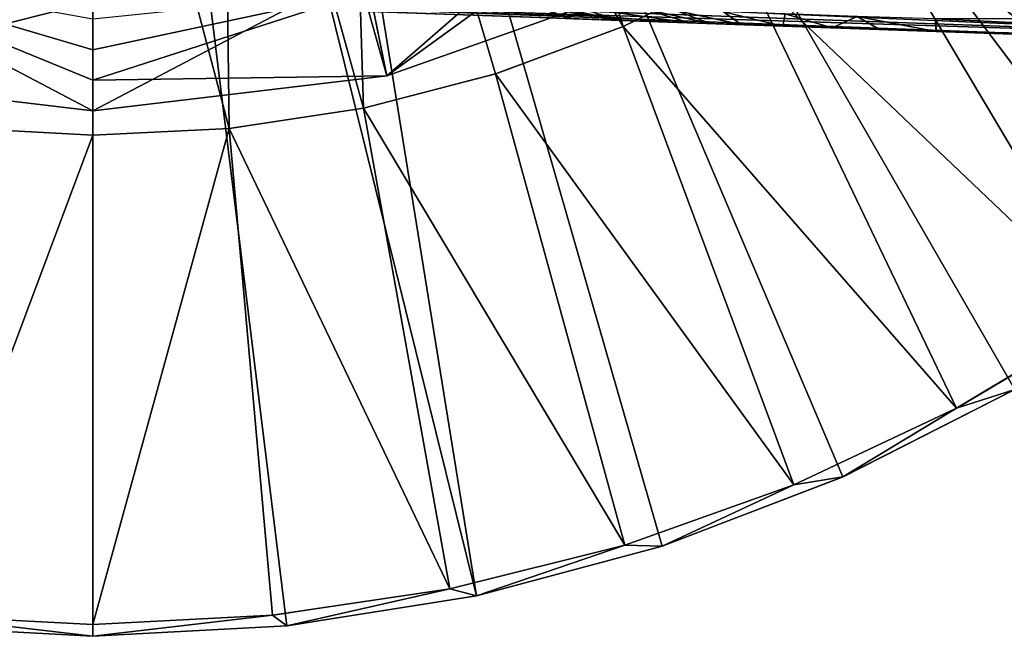
# Model space of a CAD drawing. Units: feet. Extents: x -1.5 to 14.5, y -5.5 to 1.5.
# Drawn here: x -0.1 to 0.7, y -1.5 to -1 of the extents above; entities that cross this region are included whole.
import ezdxf

# ---------------------------------------------------------------- set-up
doc = ezdxf.new("R2010")
doc.units = ezdxf.units.FT
doc.header["$MEASUREMENT"] = 0
doc.layers.get('0').update_dxf_attribs({"color": 255})
doc.layers.add('AFUWA-3-ARPM', color=4, linetype='Continuous')
doc.layers.add('AFUWA-P', color=2, linetype='Continuous')

# ---------------------------------------------------------------- blocks, each defined once
blk = doc.blocks.new('A$C39400911')
at = {"linetype": 'Continuous', "lineweight": 0}
for p, q in [((-9.28725, 2.47067), (-9.32324, 2.48159)), ((-9.32324, 2.48159), (-9.28725, 2.47067)), ((-9.77195, 2.44877), (-9.77195, 2.47364)), ((-9.77195, 2.44877), (-9.77195, 2.47364)), ((-9.5331, 2.42762), (-9.54368, 2.47962)), ((-9.40034, 2.47462), (-9.5331, 2.42762)), ((-9.40034, 2.47462), (-9.5331, 2.42762)), ((-9.38134, 2.47395), (-9.34323, 2.47262)), ((-9.34323, 2.47262), (-9.38134, 2.47395)), ((-9.28725, 2.47067), (-9.34323, 2.47262)), ((-9.34323, 2.47262), (-9.28725, 2.47067)), ((-9.08752, 2.47374), (-9.08653, 2.46366)), ((-9.08752, 2.47374), (-9.08653, 2.46366)), ((-9.08752, 2.47374), (-8.73428, 2.45701)), ((-9.34086, 2.46762), (-9.44471, 2.42907)), ((-9.34086, 2.46762), (-9.44471, 2.42907)), ((-9.33151, 2.47221), (-9.34086, 2.46762)), ((-9.34086, 2.46762), (-9.33151, 2.47221)), ((-9.27028, 2.47008), (-9.28725, 2.47067)), ((-9.28725, 2.47067), (-9.27028, 2.47008)), ((-9.24515, 2.4692), (-9.27028, 2.47008)), ((-9.27028, 2.47008), (-9.24515, 2.4692)), ((-9.21123, 2.46801), (-9.24515, 2.4692)), ((-9.21123, 2.46801), (-9.24515, 2.4692)), ((-9.21123, 2.46801), (-9.17108, 2.46661)), ((-9.17108, 2.46661), (-9.21123, 2.46801)), ((-9.17108, 2.46661), (-9.13268, 2.46527)), ((-9.13268, 2.46527), (-9.17108, 2.46661)), ((-9.08653, 2.46366), (-9.13268, 2.46527)), ((-9.08653, 2.46366), (-9.13268, 2.46527)), ((-9.08653, 2.46366), (-8.73345, 2.45133)), ((-8.73345, 2.45133), (-9.08653, 2.46366)), ((-9.77195, 2.42389), (-9.77195, 2.44877)), ((-9.77195, 2.42389), (-9.77195, 2.44877)), ((-9.77195, 2.39901), (-10.0108, 2.42762)), ((-9.77195, 2.39901), (-10.0108, 2.42762)), ((-9.5331, 2.42762), (-9.77195, 2.39901)), ((-9.5331, 2.42762), (-9.77195, 2.39901)), ((-9.44471, 2.42907), (-9.55183, 2.40131)), ((-9.44471, 2.42907), (-9.55183, 2.40131)), ((-9.77195, 2.42389), (-9.77195, 2.39901)), ((-9.77195, 2.39901), (-9.77195, 2.42389)), ((-9.55183, 2.40131), (-9.66111, 2.38465)), ((-9.55183, 2.40131), (-9.66111, 2.38465)), ((-9.88762, 2.3856), (-9.77195, 2.3793)), ((-9.88762, 2.3856), (-9.77195, 2.3793)), ((-9.66111, 2.38465), (-9.77195, 2.3793)), ((-9.77195, 2.3793), (-9.66111, 2.38465)), ((-9.77195, 1.98147), (-9.77195, 2.3793)), ((-9.77195, 2.3793), (-9.77195, 1.98147)), ((-8.94439, 2.23251), (-9.06995, 2.15735)), ((-8.94439, 2.23251), (-9.06995, 2.15735)), ((-9.02266, 2.17254), (-9.16244, 2.10129)), ((-9.02266, 2.17254), (-9.16244, 2.10129)), ((-9.06995, 2.15735), (-9.20225, 2.09495)), ((-9.06995, 2.15735), (-9.20225, 2.09495)), ((-9.30915, 2.04506), (-9.16244, 2.10129)), ((-9.16244, 2.10129), (-9.30915, 2.04506)), ((-9.20225, 2.09495), (-9.33967, 2.04588)), ((-9.20225, 2.09495), (-9.33967, 2.04588)), ((-9.33967, 2.04588), (-9.48167, 2.01035)), ((-9.33967, 2.04588), (-9.48167, 2.01035)), ((-9.30915, 2.04506), (-9.45997, 2.00465)), ((-9.30915, 2.04506), (-9.45997, 2.00465)), ((-9.48167, 2.01035), (-9.62577, 1.98889)), ((-9.62577, 1.98889), (-9.48167, 2.01035)), ((-9.45997, 2.00465), (-9.61423, 1.98024)), ((-9.45997, 2.00465), (-9.61423, 1.98024)), ((-9.91813, 1.98889), (-9.77195, 1.98147)), ((-9.91813, 1.98889), (-9.77195, 1.98147)), ((-9.77195, 1.98147), (-9.62577, 1.98889)), ((-9.62577, 1.98889), (-9.77195, 1.98147)), ((-9.92967, 1.98024), (-9.77195, 1.97185)), ((-9.77195, 1.97185), (-9.92967, 1.98024)), ((-9.77195, 1.97185), (-9.77195, 1.98147)), ((-9.77195, 1.97185), (-9.77195, 1.98147)), ((-9.61423, 1.98024), (-9.77195, 1.97185)), ((-9.77195, 1.97185), (-9.61423, 1.98024))]:
    blk.add_line(p, q, dxfattribs=at)

msp = doc.modelspace()

# ---------------------------------------------------------------- linework, layer by layer
at = {"layer": 'AFUWA-3-ARPM'}
for points in [[(1.11433, -1.00496, -0.00078), (0.10433, -0.18156, -0.00078), (0.18071, -0.10519, -0.00078)], [(0.18071, -0.10519, -0.00078), (1.21299, -0.88317, -0.00078), (1.11433, -1.00496, -0.00078)], [(-0.46383, -1.42735, -0.00078), (-0.10433, -0.18156, -0.00078), (0, -0.20952, -0.00078)], [(0, -0.20952, -0.00078), (0.10433, -0.18156, -0.00078), (0.31198, -1.46806, -0.00078)], [(0.4628, -1.42765, -0.00078), (0.31198, -1.46806, -0.00078), (0.10433, -0.18156, -0.00078)], [(0.74929, -1.30016, -0.00078), (0.60951, -1.37141, -0.00078), (0.10433, -0.18156, -0.00078)], [(0.10433, -0.18156, -0.00078), (1.11433, -1.00496, -0.00078), (1.00335, -1.11584, -0.00078)], [(0.10433, -0.18156, -0.00078), (1.00335, -1.11584, -0.00078), (0.8817, -1.21438, -0.00078)], [(0.60951, -1.37141, -0.00078), (0.4628, -1.42765, -0.00078), (0.10433, -0.18156, -0.00078)], [(0.74929, -1.30016, -0.00078), (0.10433, -0.18156, -0.00078), (0.8817, -1.21438, -0.00078)], [(-0.31225, -1.46798, -0.00078), (-0.46383, -1.42735, -0.00078), (0, -0.20952, -0.00078)], [(-0.31225, -1.46798, -0.00078), (0, -0.20952, -0.00078), (-0.15772, -1.49246, -0.00078)], [(0, -0.20952, -0.00078), (0, -1.50086, -0.00078), (-0.15772, -1.49246, -0.00078)], [(0, -0.20952, -0.00078), (0.31198, -1.46806, -0.00078), (0.15772, -1.49246, -0.00078)], [(0.15772, -1.49246, -0.00078), (0, -1.50086, -0.00078), (0, -0.20952, -0.00078)], [(0.30281, -0.59445, 0.39292), (0.20652, -0.63435, 0.39292), (0.43109, -1.00508, 0.39292)], [(0.30281, -0.59445, 0.39292), (0.43109, -1.00508, 0.39292), (0.5302, -0.95645, 0.39292)], [(0.10551, -0.65863, 0.39292), (0.22012, -1.07139, 0.39292), (0.20652, -0.63435, 0.39292)], [(0.43109, -1.00508, 0.39292), (0.20652, -0.63435, 0.39292), (0.32724, -1.04363, 0.39292)], [(0.32724, -1.04363, 0.39292), (0.20652, -0.63435, 0.39292), (0.22012, -1.07139, 0.39292)], [(0, -0.66719, 0.39292), (-0.10241, -0.65969, 0.39292), (-0.11567, -1.0871, 0.39292)], [(0, -0.66719, 0.39292), (0.11084, -1.08805, 0.39292), (0.10551, -0.65863, 0.39292)], [(0.22012, -1.07139, 0.39292), (0.10551, -0.65863, 0.39292), (0.11084, -1.08805, 0.39292)], [(-0.11567, -1.0871, 0.39292), (0, -1.09341, 0.39292), (0, -0.66719, 0.39292)], [(0, -1.09341, 0.39292), (0.11084, -1.08805, 0.39292), (0, -0.66719, 0.39292)], [(0.79213, -0.75379, 0.39292), (0.71171, -0.83016, 0.39292), (1.05328, -1.05494, 0.27488)], [(0.94484, -1.15323, 0.27488), (0.71171, -0.83016, 0.39292), (0.62435, -0.89774, 0.39292)], [(0.71171, -0.83016, 0.39292), (0.94484, -1.15323, 0.27488), (1.05328, -1.05494, 0.27488)], [(0.41095, -0.89522, 6.49135), (0.23885, -1.04508, 8.99135), (0.21507, -0.96047, 6.49135)], [(0.23885, -1.04508, 8.99135), (0.41095, -0.89522, 6.49135), (0.46133, -0.96633, 8.99135)], [(0.23885, -1.04508, 8.99135), (0.43648, -0.9019, 11.09765), (0.22478, -0.97591, 11.09765)], [(0.43648, -0.9019, 11.09765), (0.23885, -1.04508, 8.99135), (0.46133, -0.96633, 8.99135)], [(0.5302, -0.95645, 0.39292), (0.82756, -1.24019, 0.27488), (0.62435, -0.89774, 0.39292)], [(0.94484, -1.15323, 0.27488), (0.62435, -0.89774, 0.39292), (0.82756, -1.24019, 0.27488)], [(-0.23885, -1.04508, 8.99135), (-0.24757, -0.95279, 6.49135), (0, -0.98511, 6.49135)], [(0.5302, -0.95645, 0.39292), (0.43109, -1.00508, 0.39292), (0.702, -1.31535, 0.27488)], [(0.702, -1.31535, 0.27488), (0.82756, -1.24019, 0.27488), (0.5302, -0.95645, 0.39292)], [(-0.23885, -1.04508, 8.99135), (0, -1.07369, 8.99135), (-0.21507, -0.96047, 11.49135)], [(-0.21507, -0.96047, 11.49135), (0, -1.04881, 9.69345), (0, -1.02394, 10.39555)], [(-0.21507, -0.96047, 11.49135), (0, -1.07369, 8.99135), (0, -1.04881, 9.69345)], [(0, -0.99906, 11.09765), (-0.21507, -0.96047, 11.49135), (0, -1.02394, 10.39555)], [(0.23885, -1.04508, 8.99135), (0, -1.07369, 8.99135), (0.21507, -0.96047, 6.49135)], [(0.21507, -0.96047, 6.49135), (0, -1.07369, 8.99135), (0, -0.98511, 6.49135)], [(0, -1.04881, 9.69345), (0.23885, -1.04508, 8.99135), (0.22478, -0.97591, 11.09765)], [(0, -1.02394, 10.39555), (0, -1.04881, 9.69345), (0.22478, -0.97591, 11.09765)], [(0, -1.02394, 10.39555), (0.22478, -0.97591, 11.09765), (0, -0.99906, 11.09765)], [(1.05448, -1.01626, 11.84231), (0.04206, -0.98421, 11.81749), (0.08724, -0.98124, 11.80594)], [(1.05448, -1.01626, 11.84231), (0.08724, -0.98124, 11.80594), (0.1325, -0.97615, 11.79557)], [(0.1325, -0.97615, 11.79557), (1.05594, -0.99931, 11.81734), (1.05448, -1.01626, 11.84231)], [(0, -1.07369, 8.99135), (-0.23885, -1.04508, 8.99135), (0, -0.98511, 6.49135)], [(0.04206, -0.98421, 11.81749), (1.05325, -1.02189, 11.87197), (0, -0.98511, 11.83519)], [(0.4724, -1.00161, 12.61497), (0.41407, -0.99696, 12.7728), (0, -0.98511, 12.61497)], [(0.4724, -1.00161, 12.61497), (0, -0.98511, 12.61497), (0, -0.98511, 11.83519)], [(0.93531, -1.01777, 12.03472), (0.4724, -1.00161, 12.61497), (0, -0.98511, 11.83519)], [(0.93531, -1.01777, 12.03472), (0, -0.98511, 11.83519), (0.96563, -1.01883, 11.99298)], [(0, -0.98511, 11.83519), (1.05325, -1.02189, 11.87197), (0.96563, -1.01883, 11.99298)], [(0.04206, -0.98421, 11.81749), (1.05448, -1.01626, 11.84231), (1.05325, -1.02189, 11.87197)], [(0.42872, -1.00008, 14.02328), (0.39205, -0.98914, 14.03079), (0.35349, -0.9878, 13.79413)], [(0.42872, -1.00008, 14.02328), (0.35349, -0.9878, 13.79413), (0.39061, -0.99875, 13.78949)], [(0.35545, -0.98424, 12.97075), (0.41988, -0.99977, 12.84595), (0.38529, -0.99856, 13.08029)], [(0.41407, -0.99696, 12.7728), (0.41988, -0.99977, 12.84595), (0.35545, -0.98424, 12.97075)], [(0.4847, -1.00203, 14.25344), (0.44871, -0.99111, 14.26379), (0.39205, -0.98914, 14.03079)], [(0.42872, -1.00008, 14.02328), (0.4847, -1.00203, 14.25344), (0.39205, -0.98914, 14.03079)], [(0.44871, -0.99111, 14.26379), (0.4847, -1.00203, 14.25344), (0.50167, -1.00263, 14.29561)], [(0.44871, -0.99111, 14.26379), (0.50167, -1.00263, 14.29561), (0.47378, -0.99194, 14.32254)], [(0.51255, -0.99324, 14.3733), (0.47378, -0.99194, 14.32254), (0.5268, -1.0035, 14.33298)], [(0.47378, -0.99194, 14.32254), (0.50167, -1.00263, 14.29561), (0.5268, -1.0035, 14.33298)], [(0.96563, -1.01883, 14.1197), (0.36883, -0.99799, 13.31659), (0.38529, -0.99856, 13.08029)], [(0.96563, -1.01883, 14.1197), (0.37061, -0.99805, 13.55346), (0.36883, -0.99799, 13.31659)], [(0.96563, -1.01883, 14.1197), (0.93531, -1.01777, 14.16144), (0.37061, -0.99805, 13.55346)], [(0.93531, -1.01777, 14.16144), (0.39061, -0.99875, 13.78949), (0.37061, -0.99805, 13.55346)], [(0.96563, -1.01883, 14.1197), (0.38529, -0.99856, 13.08029), (0.41988, -0.99977, 12.84595)], [(0.93531, -1.01777, 14.16144), (0.42872, -1.00008, 14.02328), (0.39061, -0.99875, 13.78949)], [(0.41988, -0.99977, 12.84595), (0.41407, -0.99696, 12.7728), (0.4724, -1.00161, 12.61497)], [(0.41988, -0.99977, 12.84595), (0.4724, -1.00161, 12.61497), (1.01032, -1.02039, 12.20308)], [(1.01032, -1.02039, 14.09389), (0.41988, -0.99977, 12.84595), (1.01032, -1.02039, 12.20308)], [(0.96563, -1.01883, 14.1197), (0.41988, -0.99977, 12.84595), (1.01032, -1.02039, 14.09389)], [(0.93531, -1.01777, 14.16144), (0.68542, -1.00904, 14.41061), (0.42872, -1.00008, 14.02328)], [(0.42872, -1.00008, 14.02328), (0.63927, -1.00743, 14.40385), (0.60087, -1.00609, 14.39054)], [(0.68542, -1.00904, 14.41061), (0.63927, -1.00743, 14.40385), (0.42872, -1.00008, 14.02328)], [(0.42872, -1.00008, 14.02328), (0.60087, -1.00609, 14.39054), (0.4847, -1.00203, 14.25344)], [(0.56072, -1.00469, 14.36536), (0.56276, -0.99491, 14.4128), (0.51255, -0.99324, 14.3733)], [(0.56072, -1.00469, 14.36536), (0.51255, -0.99324, 14.3733), (0.5268, -1.0035, 14.33298)], [(0.56072, -1.00469, 14.36536), (0.60087, -1.00609, 14.39054), (0.56276, -0.99491, 14.4128)], [(0.60087, -1.00609, 14.39054), (0.62128, -0.99686, 14.43855), (0.56276, -0.99491, 14.4128)], [(0.60087, -1.00609, 14.39054), (0.63927, -1.00743, 14.40385), (0.62128, -0.99686, 14.43855)], [(0.68443, -0.99896, 14.44907), (0.62128, -0.99686, 14.43855), (0.68542, -1.00904, 14.41061)], [(0.62128, -0.99686, 14.43855), (0.63927, -1.00743, 14.40385), (0.68542, -1.00904, 14.41061)], [(0.68443, -0.99896, 14.44907), (1.03767, -1.01569, 14.45256), (1.03739, -0.99872, 14.47751)], [(0.68443, -0.99896, 14.44907), (0.68542, -1.00904, 14.41061), (1.03767, -1.01569, 14.45256)], [(0.5697, -1.37775, 0.27488), (0.43109, -1.00508, 0.39292), (0.32724, -1.04363, 0.39292)], [(0.43109, -1.00508, 0.39292), (0.5697, -1.37775, 0.27488), (0.702, -1.31535, 0.27488)], [(0.96563, -1.01883, 12.17728), (0.4724, -1.00161, 12.61497), (0.93531, -1.01777, 12.13554)], [(0.4724, -1.00161, 12.61497), (0.92461, -1.0174, 12.08513), (0.93531, -1.01777, 12.13554)], [(1.01032, -1.02039, 12.20308), (0.4724, -1.00161, 12.61497), (0.96563, -1.01883, 12.17728)], [(0.4724, -1.00161, 12.61497), (0.93531, -1.01777, 12.03472), (0.92461, -1.0174, 12.08513)], [(0.56072, -1.00469, 14.36536), (0.4847, -1.00203, 14.25344), (0.60087, -1.00609, 14.39054)], [(0.50167, -1.00263, 14.29561), (0.4847, -1.00203, 14.25344), (0.5268, -1.0035, 14.33298)], [(0.4847, -1.00203, 14.25344), (0.56072, -1.00469, 14.36536), (0.5268, -1.0035, 14.33298)], [(1.0385, -1.02137, 14.42294), (0.68542, -1.00904, 14.41061), (0.96563, -1.01883, 14.304)], [(0.92461, -1.0174, 14.21185), (0.93531, -1.01777, 14.26225), (0.68542, -1.00904, 14.41061)], [(0.68542, -1.00904, 14.41061), (0.93531, -1.01777, 14.26225), (0.96563, -1.01883, 14.304)], [(0.68542, -1.00904, 14.41061), (0.93531, -1.01777, 14.16144), (0.92461, -1.0174, 14.21185)], [(1.03767, -1.01569, 14.45256), (0.68542, -1.00904, 14.41061), (1.0385, -1.02137, 14.42294)], [(0, -1.04881, 9.69345), (0, -1.07369, 8.99135), (0.23885, -1.04508, 8.99135)], [(0.22012, -1.07139, 0.39292), (0.43228, -1.42683, 0.27488), (0.32724, -1.04363, 0.39292)], [(0.5697, -1.37775, 0.27488), (0.32724, -1.04363, 0.39292), (0.43228, -1.42683, 0.27488)], [(0.22012, -1.07139, 0.39292), (0.11084, -1.08805, 0.39292), (0.29028, -1.46235, 0.27488)], [(0.29028, -1.46235, 0.27488), (0.43228, -1.42683, 0.27488), (0.22012, -1.07139, 0.39292)], [(-0.11567, -1.0871, 0.39292), (-0.14618, -1.48382, 0.27488), (0, -1.09341, 0.39292)], [(0, -1.49123, 0.27488), (0.14618, -1.48382, 0.27488), (0.11084, -1.08805, 0.39292)], [(0, -1.49123, 0.27488), (0.11084, -1.08805, 0.39292), (0, -1.09341, 0.39292)], [(0.11084, -1.08805, 0.39292), (0.14618, -1.48382, 0.27488), (0.29028, -1.46235, 0.27488)], [(0, -1.09341, 0.39292), (-0.14618, -1.48382, 0.27488), (0, -1.49123, 0.27488)], [(0.82756, -1.24019, 0.27488), (0.702, -1.31535, 0.27488), (0.74929, -1.30016, -0.00078)], [(0.74929, -1.30016, -0.00078), (0.702, -1.31535, 0.27488), (0.60951, -1.37141, -0.00078)], [(0.5697, -1.37775, 0.27488), (0.60951, -1.37141, -0.00078), (0.702, -1.31535, 0.27488)], [(0.4628, -1.42765, -0.00078), (0.60951, -1.37141, -0.00078), (0.5697, -1.37775, 0.27488)], [(0.43228, -1.42683, 0.27488), (0.4628, -1.42765, -0.00078), (0.5697, -1.37775, 0.27488)], [(0.31198, -1.46806, -0.00078), (0.43228, -1.42683, 0.27488), (0.29028, -1.46235, 0.27488)], [(0.4628, -1.42765, -0.00078), (0.43228, -1.42683, 0.27488), (0.31198, -1.46806, -0.00078)], [(0.14618, -1.48382, 0.27488), (0.15772, -1.49246, -0.00078), (0.29028, -1.46235, 0.27488)], [(0.31198, -1.46806, -0.00078), (0.29028, -1.46235, 0.27488), (0.15772, -1.49246, -0.00078)], [(-0.14618, -1.48382, 0.27488), (-0.15772, -1.49246, -0.00078), (0, -1.50086, -0.00078)], [(-0.14618, -1.48382, 0.27488), (0, -1.50086, -0.00078), (0, -1.49123, 0.27488)], [(0, -1.50086, -0.00078), (0.15772, -1.49246, -0.00078), (0.14618, -1.48382, 0.27488)], [(0, -1.49123, 0.27488), (0, -1.50086, -0.00078), (0.14618, -1.48382, 0.27488)]]:
    msp.add_3dface(points, dxfattribs=at)

# ---------------------------------------------------------------- block references
at = {"layer": 'AFUWA-P'}
msp.add_blockref('A$C39400911', (9.77236, -3.47282), dxfattribs=at)

doc.saveas('drawing.dxf')
